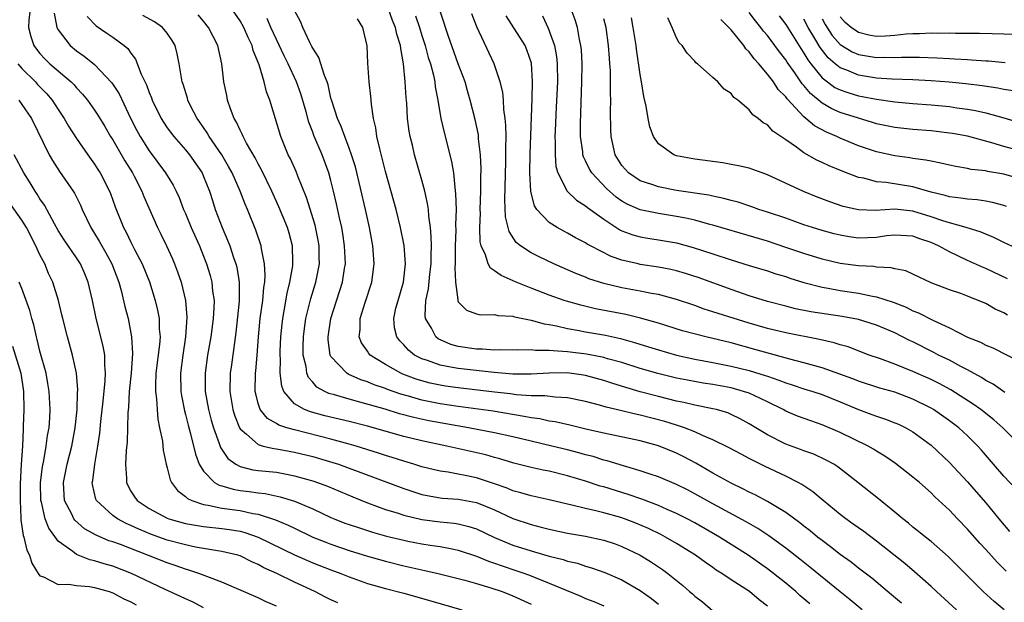
# Model space of a CAD drawing. Units: inches. Extents: x 2664000 to 2667000, y 1551019 to 1554000.
# Drawn here: x 2664359 to 2664467, y 1551308 to 1551372 of the extents above; entities that cross this region are included whole.
import ezdxf

# ---------------------------------------------------------------- set-up
doc = ezdxf.new("R2010")
doc.units = ezdxf.units.IN
doc.header["$MEASUREMENT"] = 0
doc.layers.add('LD26641551_2ft', color=134, linetype='Continuous')

msp = doc.modelspace()

# ---------------------------------------------------------------- linework, layer by layer
at = {"layer": 'LD26641551_2ft'}
for points, elevation in [([(2664451.4, 1551307), (2664450.09, 1551308.09), (2664449, 1551308.96), (2664445.67, 1551311.67), (2664444.56, 1551312.56), (2664443, 1551313.78), (2664441.14, 1551315.14), (2664439.94, 1551315.94), (2664438.67, 1551316.67), (2664435, 1551318.63), (2664433, 1551319.76), (2664432.19, 1551320.19), (2664431, 1551320.78), (2664429, 1551321.61), (2664428.1, 1551321.9), (2664427, 1551322.29), (2664425.18, 1551322.82), (2664423.37, 1551323.37), (2664423, 1551323.46), (2664421.83, 1551323.83), (2664421, 1551324.04), (2664420.26, 1551324.26), (2664419, 1551324.59), (2664417.3, 1551325), (2664415, 1551325.53), (2664413, 1551326.01), (2664411, 1551326.45), (2664408.13, 1551327), (2664405, 1551327.54), (2664403.77, 1551327.77), (2664402.12, 1551328.12), (2664400.54, 1551328.54), (2664398.97, 1551329.03), (2664396.17, 1551329.83), (2664395, 1551330.13), (2664393.39, 1551330.61), (2664392.78, 1551330.78), (2664392.31, 1551331), (2664391.46, 1551331.46), (2664391, 1551332), (2664390.52, 1551332.52), (2664390.35, 1551333), (2664390.27, 1551333.73), (2664389.95, 1551335), (2664389.94, 1551335.94), (2664389.97, 1551337), (2664390.08, 1551337.92), (2664390.25, 1551339), (2664390.78, 1551341.22), (2664391.32, 1551343), (2664391.72, 1551345), (2664391.7, 1551345.7), (2664391.7, 1551347), (2664391.6, 1551347.6), (2664391.27, 1551349.27), (2664390.31, 1551352.31), (2664389.36, 1551354.64), (2664389.17, 1551355.17), (2664388.55, 1551356.55), (2664388.31, 1551357), (2664387.47, 1551359), (2664386.27, 1551363), (2664385.9, 1551363.9), (2664385.66, 1551365), (2664385.1, 1551366.9), (2664384.45, 1551368.45), (2664384.33, 1551369), (2664383.88, 1551369.88), (2664383.4, 1551371), (2664383, 1551371.71), (2664381, 1551374.64)], 9202), ([(2664359.93, 1551373), (2664359.78, 1551371.78), (2664359.75, 1551371), (2664359.99, 1551369.99), (2664360.33, 1551369), (2664360.61, 1551368.61), (2664361, 1551368.13), (2664361.54, 1551367.54), (2664362.1, 1551367), (2664364.42, 1551365), (2664364.71, 1551364.71), (2664365, 1551364.36), (2664365.67, 1551363.67), (2664366.23, 1551363), (2664367, 1551361.92), (2664367.37, 1551361.37), (2664368.12, 1551360.12), (2664368.76, 1551359), (2664369, 1551358.63), (2664370.33, 1551356.33), (2664371.17, 1551355), (2664371.35, 1551354.65), (2664372.2, 1551353), (2664372.42, 1551352.42), (2664373.91, 1551349), (2664374.28, 1551348.28), (2664374.9, 1551347), (2664375.56, 1551345.56), (2664375.8, 1551345), (2664376.13, 1551344.13), (2664376.51, 1551343), (2664377, 1551341), (2664377.16, 1551339.16), (2664377.01, 1551337), (2664376.7, 1551335), (2664376.45, 1551333), (2664376.5, 1551331), (2664376.56, 1551330.56), (2664376.88, 1551328.88), (2664377, 1551328.46), (2664377.28, 1551327.28), (2664377.5, 1551326.5), (2664378.09, 1551324.09), (2664378.52, 1551323), (2664379, 1551322.22), (2664380.2, 1551321), (2664380.69, 1551320.69), (2664381, 1551320.61), (2664382.24, 1551320.24), (2664383, 1551320.12), (2664384, 1551320), (2664385, 1551319.85), (2664385.77, 1551319.77), (2664387.43, 1551319.43), (2664389, 1551318.93), (2664391, 1551318.09), (2664393, 1551317.15), (2664393.35, 1551317), (2664394.54, 1551316.54), (2664395, 1551316.37), (2664396.03, 1551316.03), (2664397.55, 1551315.55), (2664399.11, 1551315.11), (2664401, 1551314.64), (2664401.45, 1551314.55), (2664403, 1551314.25), (2664403.9, 1551314.1), (2664405, 1551313.95), (2664406.31, 1551313.69), (2664407, 1551313.57), (2664409, 1551312.9), (2664410.33, 1551312.33), (2664411, 1551312.12), (2664411.82, 1551311.82), (2664413.33, 1551311.33), (2664414.3, 1551311), (2664415, 1551310.74), (2664415.46, 1551310.54), (2664417, 1551309.94), (2664418.85, 1551309.15), (2664420.49, 1551308.49), (2664421, 1551308.26), (2664421.91, 1551307.91), (2664423, 1551307.44)], 9212), ([(2664467.24, 1551311.24), (2664466.24, 1551312.24), (2664465, 1551313.63), (2664464.34, 1551314.34), (2664463, 1551315.85), (2664461.88, 1551317), (2664461, 1551317.95), (2664459.42, 1551319.43), (2664459, 1551319.87), (2664457.71, 1551321), (2664457, 1551321.59), (2664455.08, 1551323.08), (2664453.9, 1551323.9), (2664453, 1551324.44), (2664452.67, 1551324.67), (2664452.09, 1551325), (2664449, 1551326.5), (2664447, 1551327.34), (2664445.75, 1551327.75), (2664444.29, 1551328.29), (2664443, 1551328.84), (2664442.72, 1551329), (2664441, 1551329.84), (2664440.23, 1551330.23), (2664439, 1551330.79), (2664438.38, 1551331), (2664437, 1551331.38), (2664435, 1551331.76), (2664433.92, 1551331.92), (2664432.22, 1551332.22), (2664431, 1551332.45), (2664430.56, 1551332.56), (2664428.95, 1551332.95), (2664427, 1551333.53), (2664425, 1551334.16), (2664423.41, 1551334.59), (2664423, 1551334.71), (2664421.09, 1551335.09), (2664419, 1551335.36), (2664417.44, 1551335.44), (2664417, 1551335.5), (2664415.49, 1551335.49), (2664415, 1551335.55), (2664413.52, 1551335.52), (2664411.56, 1551335.56), (2664411, 1551335.54), (2664409.65, 1551335.65), (2664409, 1551335.65), (2664407, 1551335.94), (2664406.17, 1551336.17), (2664404.79, 1551336.79), (2664404.54, 1551337), (2664404.06, 1551337.94), (2664403.4, 1551339), (2664403.34, 1551339.34), (2664403.44, 1551341), (2664403.72, 1551342.28), (2664403.88, 1551343.88), (2664404.01, 1551345), (2664404, 1551346), (2664404.04, 1551347), (2664404.03, 1551348.03), (2664403.94, 1551349), (2664403.75, 1551350.25), (2664403.71, 1551351), (2664403.63, 1551351.63), (2664403.31, 1551353), (2664403, 1551354.21), (2664402.2, 1551357), (2664401.95, 1551358.05), (2664401.7, 1551359), (2664401.59, 1551359.59), (2664401.42, 1551361), (2664401.34, 1551362.66), (2664401.27, 1551363.27), (2664401.17, 1551365), (2664400.96, 1551367), (2664400.67, 1551368.67), (2664400.65, 1551369), (2664400.25, 1551370.25), (2664400.11, 1551371), (2664399.77, 1551371.77), (2664399.32, 1551373)], 9194), ([(2664468.3, 1551320.3), (2664467, 1551321.7), (2664465.86, 1551323), (2664464.54, 1551324.54), (2664464.13, 1551325), (2664463, 1551326.11), (2664462.03, 1551327), (2664461, 1551327.78), (2664459.27, 1551329), (2664459, 1551329.16), (2664457, 1551330.16), (2664455, 1551330.9), (2664453.37, 1551331.37), (2664451, 1551332.13), (2664450.38, 1551332.38), (2664447, 1551333.59), (2664446.2, 1551333.8), (2664445, 1551334.15), (2664443.45, 1551334.55), (2664439.62, 1551335.62), (2664437, 1551336.34), (2664434.23, 1551337), (2664431.67, 1551337.67), (2664429, 1551338.49), (2664427.04, 1551339.04), (2664425.44, 1551339.44), (2664422.09, 1551340.09), (2664420.47, 1551340.47), (2664418.91, 1551340.91), (2664418.66, 1551341), (2664417, 1551341.59), (2664415, 1551342.36), (2664413.38, 1551343), (2664411.72, 1551343.72), (2664411, 1551344.26), (2664410.54, 1551344.54), (2664410.29, 1551345), (2664410.01, 1551345.99), (2664409.52, 1551347), (2664409.42, 1551347.42), (2664409.38, 1551349), (2664409.43, 1551350.57), (2664409.42, 1551351), (2664409.48, 1551353), (2664409.48, 1551354.52), (2664409.5, 1551355.5), (2664409.44, 1551357), (2664409.24, 1551358.76), (2664409.21, 1551359.21), (2664408.87, 1551360.87), (2664408.32, 1551363), (2664408.01, 1551364.01), (2664407.74, 1551365), (2664407, 1551366.99), (2664405.88, 1551370.12), (2664405.59, 1551371), (2664405.46, 1551371.46), (2664404.88, 1551373.12)], 9190), ([(2664467.39, 1551339.39), (2664467, 1551339.63), (2664466.05, 1551340.05), (2664465, 1551340.65), (2664464.18, 1551341), (2664463, 1551341.46), (2664462.26, 1551341.74), (2664461, 1551342.17), (2664459, 1551342.94), (2664457, 1551343.89), (2664456.23, 1551344.23), (2664455, 1551344.47), (2664454.59, 1551344.59), (2664453, 1551344.66), (2664452.71, 1551344.71), (2664451, 1551344.79), (2664449, 1551345.07), (2664447, 1551345.53), (2664445, 1551346.15), (2664443, 1551346.83), (2664441, 1551347.49), (2664435, 1551349.26), (2664434.66, 1551349.34), (2664433, 1551349.8), (2664432.03, 1551350.03), (2664431, 1551350.22), (2664429, 1551350.54), (2664427, 1551350.95), (2664425.57, 1551351.57), (2664425, 1551351.89), (2664424.35, 1551352.35), (2664423.29, 1551353.29), (2664421.69, 1551355), (2664421.43, 1551355.43), (2664421, 1551356.34), (2664420.77, 1551356.77), (2664420.71, 1551357), (2664420.69, 1551357.31), (2664420.44, 1551359), (2664420.44, 1551360.44), (2664420.59, 1551365), (2664420.61, 1551367), (2664420.54, 1551368.54), (2664420.49, 1551369), (2664420.33, 1551369.67), (2664420.1, 1551371), (2664419.84, 1551371.84), (2664419.42, 1551373)], 9182), ([(2664362.56, 1551372.56), (2664362.87, 1551371), (2664363, 1551370.74), (2664364.32, 1551369), (2664365, 1551368.43), (2664365.85, 1551367.85), (2664367, 1551366.92), (2664368.92, 1551364.92), (2664369.71, 1551363.71), (2664370.96, 1551361.04), (2664371.65, 1551359.65), (2664372, 1551359), (2664373, 1551357.43), (2664374.82, 1551355), (2664375.65, 1551353.65), (2664375.97, 1551353), (2664376.3, 1551352.3), (2664376.79, 1551351), (2664377, 1551350.53), (2664377.64, 1551349), (2664378.53, 1551347), (2664379, 1551345.86), (2664379.33, 1551345), (2664379.72, 1551343.72), (2664379.91, 1551343), (2664379.99, 1551342.01), (2664380.14, 1551341), (2664380.13, 1551340.13), (2664380.04, 1551339), (2664379.78, 1551337), (2664379.44, 1551335), (2664379.16, 1551333), (2664379.17, 1551331), (2664379.53, 1551329), (2664379.84, 1551327.84), (2664380.09, 1551327), (2664380.71, 1551325.29), (2664380.85, 1551324.85), (2664381.64, 1551323.64), (2664382.53, 1551323), (2664383, 1551322.75), (2664384.4, 1551322.4), (2664385, 1551322.32), (2664387, 1551322.11), (2664388.11, 1551321.89), (2664389, 1551321.74), (2664391.13, 1551321.13), (2664392.6, 1551320.6), (2664395.41, 1551319.41), (2664397, 1551318.76), (2664399, 1551318.04), (2664400.39, 1551317.61), (2664401, 1551317.4), (2664403, 1551316.93), (2664405, 1551316.67), (2664406.53, 1551316.53), (2664407, 1551316.45), (2664408.17, 1551316.17), (2664409, 1551315.89), (2664411, 1551314.93), (2664413, 1551314.11), (2664415, 1551313.48), (2664415.38, 1551313.38), (2664417, 1551312.91), (2664418.53, 1551312.53), (2664419, 1551312.36), (2664420.11, 1551312.11), (2664421, 1551311.81), (2664421.63, 1551311.63), (2664423.11, 1551311.11), (2664425, 1551310.29), (2664427, 1551309.14), (2664428.23, 1551308.23), (2664429, 1551307.61)], 9210), ([(2664366.18, 1551372.19), (2664367.18, 1551371.18), (2664368.37, 1551370.37), (2664369, 1551369.93), (2664370.26, 1551369), (2664370.66, 1551368.66), (2664371, 1551368.15), (2664371.52, 1551367.52), (2664372.13, 1551365.87), (2664372.7, 1551364.7), (2664373, 1551363.86), (2664373.26, 1551363.26), (2664373.34, 1551363), (2664374.33, 1551361), (2664374.58, 1551360.58), (2664375, 1551359.97), (2664375.71, 1551359), (2664377, 1551357.54), (2664377.43, 1551357), (2664378.83, 1551355), (2664379, 1551354.62), (2664379.64, 1551353), (2664379.96, 1551351.96), (2664380.28, 1551351), (2664381.04, 1551349), (2664381.63, 1551347.63), (2664381.86, 1551347), (2664382.28, 1551345.72), (2664382.55, 1551345), (2664382.64, 1551344.64), (2664382.92, 1551343), (2664382.91, 1551340.91), (2664382.54, 1551337.46), (2664382.39, 1551336.39), (2664382.07, 1551333.93), (2664381.93, 1551333), (2664381.86, 1551331), (2664382.19, 1551329), (2664382.38, 1551328.38), (2664382.93, 1551327), (2664383, 1551326.88), (2664383.71, 1551326.29), (2664385, 1551325.15), (2664385.55, 1551325), (2664386.72, 1551324.72), (2664387, 1551324.7), (2664388.42, 1551324.42), (2664389, 1551324.33), (2664391, 1551323.83), (2664393.2, 1551323.2), (2664393.81, 1551323), (2664395, 1551322.58), (2664401, 1551320.32), (2664401.99, 1551319.99), (2664403, 1551319.69), (2664403.56, 1551319.56), (2664405, 1551319.32), (2664405.28, 1551319.28), (2664407, 1551319.15), (2664409, 1551318.79), (2664411, 1551317.97), (2664413, 1551317.04), (2664415, 1551316.37), (2664416.1, 1551316.1), (2664417, 1551315.86), (2664419, 1551315.43), (2664421, 1551315.1), (2664423, 1551314.67), (2664424.25, 1551314.25), (2664425, 1551313.97), (2664427.01, 1551313), (2664428.25, 1551312.25), (2664429.44, 1551311.44), (2664430.03, 1551311), (2664431.68, 1551309.68), (2664432.43, 1551309), (2664432.74, 1551308.74), (2664433, 1551308.5), (2664433.86, 1551307.86), (2664435, 1551306.9)], 9208), ([(2664441, 1551307.41), (2664440.1, 1551308.1), (2664439.04, 1551309), (2664437, 1551310.31), (2664435.99, 1551311), (2664435.37, 1551311.37), (2664435, 1551311.64), (2664434.19, 1551312.19), (2664433.07, 1551313), (2664431, 1551314.28), (2664429.77, 1551315), (2664429.27, 1551315.27), (2664427.92, 1551315.92), (2664426.52, 1551316.52), (2664425.27, 1551317), (2664424.87, 1551317.13), (2664423, 1551317.65), (2664422.12, 1551317.88), (2664421, 1551318.12), (2664419.49, 1551318.51), (2664419, 1551318.61), (2664417, 1551319.09), (2664415, 1551319.51), (2664413.86, 1551319.86), (2664413, 1551320.08), (2664412.36, 1551320.36), (2664410.88, 1551320.88), (2664409, 1551321.51), (2664407.75, 1551321.75), (2664407, 1551321.92), (2664405.88, 1551322.12), (2664405, 1551322.24), (2664403, 1551322.72), (2664402.11, 1551323), (2664401, 1551323.32), (2664399.74, 1551323.74), (2664399, 1551323.96), (2664398.23, 1551324.23), (2664395.76, 1551325), (2664395, 1551325.22), (2664393, 1551325.75), (2664389, 1551326.76), (2664388.16, 1551327), (2664387.28, 1551327.28), (2664387, 1551327.46), (2664386.01, 1551328.01), (2664385.22, 1551329), (2664385, 1551329.68), (2664384.73, 1551330.73), (2664384.68, 1551331), (2664384.71, 1551333), (2664384.75, 1551333.25), (2664384.89, 1551335), (2664385.04, 1551337), (2664385.22, 1551339), (2664385.49, 1551341), (2664385.6, 1551342.4), (2664385.71, 1551343), (2664385.77, 1551343.77), (2664385.7, 1551345), (2664385.35, 1551346.65), (2664385.32, 1551347), (2664384.72, 1551348.72), (2664383.81, 1551351), (2664383.56, 1551351.56), (2664383.01, 1551353), (2664382.13, 1551355), (2664381.73, 1551355.73), (2664380.98, 1551357), (2664379.61, 1551359), (2664379.4, 1551359.4), (2664378.59, 1551360.59), (2664378.28, 1551361), (2664377.53, 1551362.47), (2664377.27, 1551363), (2664377.22, 1551363.22), (2664376.75, 1551364.75), (2664376.65, 1551365), (2664376.55, 1551365.45), (2664376.32, 1551367), (2664376.1, 1551368.1), (2664375.86, 1551369), (2664375.55, 1551369.55), (2664375, 1551370.36), (2664374.48, 1551371), (2664373.61, 1551371.61), (2664372.31, 1551372.31)], 9206), ([(2664445.64, 1551307.64), (2664444.57, 1551308.57), (2664444.11, 1551309), (2664443, 1551309.93), (2664441.67, 1551311), (2664441, 1551311.52), (2664438.88, 1551313), (2664435.72, 1551315), (2664433, 1551316.55), (2664432.17, 1551317), (2664431, 1551317.59), (2664429.96, 1551318.04), (2664429, 1551318.47), (2664427.17, 1551319.17), (2664425.69, 1551319.69), (2664423, 1551320.5), (2664422.6, 1551320.6), (2664421, 1551321.12), (2664419, 1551321.73), (2664417, 1551322.22), (2664416.34, 1551322.34), (2664415, 1551322.64), (2664413.11, 1551323.11), (2664411.58, 1551323.58), (2664411, 1551323.73), (2664410.02, 1551324.02), (2664405.73, 1551325), (2664403, 1551325.56), (2664401, 1551326.06), (2664397, 1551327.18), (2664395, 1551327.68), (2664392.32, 1551328.32), (2664390.75, 1551328.75), (2664390.1, 1551329), (2664389, 1551329.64), (2664387.83, 1551331), (2664387.59, 1551331.59), (2664387.43, 1551333), (2664387.45, 1551334.55), (2664387.41, 1551335), (2664387.42, 1551335.42), (2664387.49, 1551337), (2664387.63, 1551338.38), (2664387.7, 1551339), (2664387.87, 1551339.87), (2664388.19, 1551341.81), (2664388.48, 1551343), (2664388.79, 1551344.79), (2664388.81, 1551345), (2664388.79, 1551345.21), (2664388.77, 1551347), (2664388.4, 1551348.4), (2664388.23, 1551349), (2664387.28, 1551351.28), (2664386.51, 1551353), (2664385.36, 1551355.36), (2664385, 1551355.99), (2664384.66, 1551356.66), (2664383.72, 1551358.28), (2664383.34, 1551359), (2664383.25, 1551359.25), (2664383, 1551359.71), (2664382.6, 1551360.6), (2664382.35, 1551361), (2664381.94, 1551362.06), (2664381.63, 1551363), (2664381.53, 1551363.53), (2664381.22, 1551365), (2664380.99, 1551367), (2664380.57, 1551369), (2664379.55, 1551371), (2664379, 1551371.69), (2664378.39, 1551372.39)], 9204), ([(2664455.72, 1551307.72), (2664454.64, 1551308.64), (2664452.47, 1551310.47), (2664451, 1551311.59), (2664450.22, 1551312.22), (2664449, 1551313.09), (2664447.93, 1551313.93), (2664447, 1551314.61), (2664446.5, 1551315), (2664445.68, 1551315.68), (2664445, 1551316.2), (2664444.56, 1551316.56), (2664443, 1551317.7), (2664441, 1551318.91), (2664439.64, 1551319.64), (2664439, 1551319.93), (2664438.3, 1551320.3), (2664437, 1551320.91), (2664435, 1551322.03), (2664433.12, 1551323.12), (2664431.81, 1551323.81), (2664431, 1551324.21), (2664429, 1551325.03), (2664427, 1551325.57), (2664423, 1551326.41), (2664421.18, 1551326.82), (2664419.28, 1551327.28), (2664417.65, 1551327.65), (2664417, 1551327.73), (2664415.97, 1551327.97), (2664415, 1551328.09), (2664414.25, 1551328.25), (2664410.82, 1551328.82), (2664407, 1551329.33), (2664405, 1551329.64), (2664403, 1551330.05), (2664401.52, 1551330.48), (2664400.7, 1551330.7), (2664399.22, 1551331.22), (2664399, 1551331.32), (2664397.74, 1551331.74), (2664397, 1551332.06), (2664396.28, 1551332.28), (2664394.9, 1551332.9), (2664394.74, 1551333), (2664393, 1551334.83), (2664392.91, 1551335), (2664392.68, 1551336.68), (2664392.68, 1551337), (2664392.98, 1551339), (2664394.27, 1551343), (2664394.49, 1551344.49), (2664394.59, 1551345), (2664394.5, 1551347), (2664394.3, 1551348.3), (2664394.18, 1551349), (2664393.93, 1551350.07), (2664393.61, 1551351.61), (2664393.29, 1551353), (2664393, 1551354.16), (2664392.77, 1551355), (2664392.02, 1551357), (2664391.12, 1551359.12), (2664391, 1551359.47), (2664390.57, 1551360.57), (2664390.27, 1551361.73), (2664389.7, 1551363.7), (2664389.22, 1551365), (2664388.28, 1551367), (2664387.86, 1551367.86), (2664387, 1551369.67), (2664386.4, 1551371), (2664385.99, 1551371.99)], 9200), ([(2664461.8, 1551307), (2664459.58, 1551309), (2664459, 1551309.55), (2664457.18, 1551311.18), (2664456.09, 1551312.09), (2664453, 1551314.53), (2664451.59, 1551315.59), (2664450.43, 1551316.43), (2664449.61, 1551317), (2664449, 1551317.46), (2664447.11, 1551319), (2664445.97, 1551319.97), (2664444.78, 1551320.78), (2664444.38, 1551321), (2664443, 1551321.68), (2664440.75, 1551322.75), (2664439.41, 1551323.41), (2664439, 1551323.63), (2664438.09, 1551324.09), (2664436.79, 1551324.79), (2664435, 1551325.68), (2664433.85, 1551326.15), (2664433, 1551326.55), (2664431.86, 1551327), (2664431.23, 1551327.23), (2664431, 1551327.28), (2664429.7, 1551327.7), (2664427, 1551328.4), (2664426.49, 1551328.49), (2664425, 1551328.86), (2664423.25, 1551329.25), (2664422.51, 1551329.49), (2664421, 1551329.9), (2664419, 1551330.31), (2664417.64, 1551330.36), (2664416.51, 1551330.51), (2664415, 1551330.51), (2664413.37, 1551330.63), (2664412.73, 1551330.73), (2664411, 1551330.93), (2664407, 1551331.38), (2664405.59, 1551331.59), (2664405, 1551331.68), (2664403.91, 1551331.91), (2664403, 1551332.16), (2664402.35, 1551332.35), (2664400.9, 1551332.9), (2664400.68, 1551333), (2664399, 1551333.94), (2664397.3, 1551335), (2664397.16, 1551335.16), (2664397, 1551335.42), (2664396.36, 1551336.35), (2664396.11, 1551337), (2664396.21, 1551337.79), (2664396.2, 1551339), (2664396.76, 1551340.76), (2664397.5, 1551343), (2664397.74, 1551345), (2664397.59, 1551347), (2664397.24, 1551349), (2664396.8, 1551351), (2664395.68, 1551355.68), (2664395.27, 1551357), (2664395, 1551357.73), (2664394.51, 1551359), (2664394.12, 1551360.12), (2664393.72, 1551361), (2664393.08, 1551362.92), (2664393, 1551363.22), (2664392.68, 1551364.68), (2664392.57, 1551365), (2664392.28, 1551365.72), (2664391.68, 1551367.68), (2664391, 1551368.71), (2664390.91, 1551368.91), (2664390.68, 1551369.32), (2664389.89, 1551371), (2664389.66, 1551371.66), (2664389, 1551372.87)], 9198), ([(2664467.01, 1551307.01), (2664465.91, 1551307.91), (2664464.72, 1551309), (2664460.87, 1551312.87), (2664459, 1551314.5), (2664458.36, 1551315), (2664457.62, 1551315.62), (2664457, 1551316.1), (2664456.51, 1551316.51), (2664455.88, 1551317), (2664455, 1551317.74), (2664453.2, 1551319.2), (2664450.93, 1551321), (2664448.73, 1551322.73), (2664448.28, 1551323), (2664447.46, 1551323.46), (2664446.09, 1551324.09), (2664445, 1551324.46), (2664444.62, 1551324.62), (2664443, 1551325.2), (2664441, 1551326.22), (2664439, 1551327.44), (2664437.99, 1551327.99), (2664437, 1551328.47), (2664436.63, 1551328.63), (2664435.41, 1551329), (2664435, 1551329.1), (2664433, 1551329.5), (2664431.79, 1551329.79), (2664431, 1551329.94), (2664429, 1551330.43), (2664427, 1551330.97), (2664425.42, 1551331.42), (2664423.89, 1551331.89), (2664423, 1551332.18), (2664421, 1551332.74), (2664420.78, 1551332.78), (2664418.97, 1551333.03), (2664416.99, 1551333.01), (2664415, 1551332.89), (2664413, 1551332.9), (2664410.94, 1551333.06), (2664407, 1551333.5), (2664406.37, 1551333.63), (2664405, 1551333.87), (2664403.61, 1551334.39), (2664403, 1551334.58), (2664402.19, 1551335), (2664401.52, 1551335.52), (2664401, 1551336.13), (2664400.56, 1551336.56), (2664400.24, 1551337), (2664400, 1551338), (2664399.9, 1551339), (2664400.15, 1551340.15), (2664400.38, 1551341), (2664400.98, 1551343), (2664401.19, 1551345), (2664401.04, 1551347.04), (2664400.66, 1551349), (2664400.17, 1551351), (2664399.92, 1551351.92), (2664399, 1551355.15), (2664398.63, 1551356.63), (2664398.36, 1551357.64), (2664398.06, 1551359), (2664397.95, 1551359.95), (2664397.69, 1551361), (2664397.45, 1551362.55), (2664397.39, 1551363.39), (2664397.21, 1551365), (2664397.06, 1551367.06), (2664396.97, 1551368.97), (2664396.5, 1551371), (2664395.93, 1551371.93)], 9196), ([(2664402.28, 1551372.28), (2664402.73, 1551371), (2664403, 1551370.12), (2664403.37, 1551369), (2664403.7, 1551367.7), (2664403.93, 1551367), (2664404.27, 1551365.73), (2664404.41, 1551365), (2664404.47, 1551364.47), (2664404.75, 1551363), (2664405.08, 1551361), (2664405.44, 1551359.44), (2664406.26, 1551356.26), (2664406.46, 1551355), (2664406.61, 1551353.39), (2664406.71, 1551352.71), (2664406.75, 1551351), (2664406.71, 1551349.29), (2664406.72, 1551348.72), (2664406.67, 1551347), (2664406.67, 1551345.33), (2664406.65, 1551345), (2664406.61, 1551344.61), (2664406.69, 1551343), (2664406.94, 1551341.06), (2664406.94, 1551340.94), (2664407, 1551340.84), (2664407.92, 1551339.92), (2664409, 1551339.51), (2664409.4, 1551339.4), (2664411, 1551339.44), (2664411.33, 1551339.33), (2664413, 1551339.25), (2664413.19, 1551339.18), (2664415, 1551338.84), (2664416.43, 1551338.43), (2664417, 1551338.35), (2664417.79, 1551338.21), (2664419, 1551337.92), (2664420.3, 1551337.7), (2664421, 1551337.56), (2664423.18, 1551337.18), (2664424.83, 1551336.83), (2664426.39, 1551336.39), (2664427.91, 1551335.91), (2664429, 1551335.55), (2664431, 1551334.98), (2664433, 1551334.56), (2664435, 1551334.19), (2664437, 1551333.79), (2664439, 1551333.3), (2664440.76, 1551332.76), (2664441, 1551332.66), (2664442.25, 1551332.25), (2664443, 1551331.94), (2664443.72, 1551331.72), (2664445, 1551331.3), (2664445.97, 1551331), (2664447, 1551330.65), (2664449, 1551329.84), (2664451, 1551329.01), (2664452.48, 1551328.48), (2664453, 1551328.28), (2664453.96, 1551327.96), (2664455, 1551327.56), (2664455.39, 1551327.39), (2664456.2, 1551327), (2664457, 1551326.54), (2664459, 1551325.08), (2664461, 1551323.2), (2664463, 1551321.05), (2664463.96, 1551319.96), (2664465, 1551318.75), (2664466.44, 1551317), (2664467.62, 1551315.62)], 9192), ([(2664469, 1551324.84), (2664466.88, 1551327), (2664465.88, 1551327.88), (2664464.45, 1551329), (2664463.61, 1551329.61), (2664461.18, 1551331.18), (2664459.88, 1551331.88), (2664459, 1551332.31), (2664457, 1551333.19), (2664455, 1551333.99), (2664453.43, 1551334.57), (2664452.18, 1551335), (2664449.88, 1551335.88), (2664449, 1551336.12), (2664448.34, 1551336.34), (2664446.72, 1551336.72), (2664443, 1551337.44), (2664441, 1551337.93), (2664439, 1551338.51), (2664435.57, 1551339.57), (2664435, 1551339.76), (2664434.05, 1551340.05), (2664433, 1551340.43), (2664431, 1551341.11), (2664429, 1551341.63), (2664428.25, 1551341.75), (2664427, 1551342), (2664425, 1551342.37), (2664423, 1551342.85), (2664421.37, 1551343.37), (2664421, 1551343.54), (2664419.94, 1551343.94), (2664417.49, 1551345), (2664415.81, 1551345.81), (2664415, 1551346.24), (2664413.85, 1551347), (2664413.37, 1551347.37), (2664412.58, 1551348.58), (2664412.19, 1551350.19), (2664412.1, 1551352.1), (2664412.22, 1551356.22), (2664412.24, 1551357), (2664412.22, 1551357.78), (2664412.25, 1551359), (2664412.24, 1551360.24), (2664412.17, 1551361), (2664412.02, 1551361.98), (2664411.97, 1551363), (2664411.89, 1551363.89), (2664411.61, 1551365), (2664410.96, 1551367), (2664409.05, 1551371.05), (2664408.5, 1551372.5)], 9188), ([(2664467.11, 1551330.89), (2664465.8, 1551331.8), (2664465, 1551332.21), (2664464.53, 1551332.53), (2664463, 1551333.36), (2664462.27, 1551333.73), (2664461, 1551334.42), (2664459.81, 1551335), (2664459.28, 1551335.28), (2664457, 1551336.43), (2664456.61, 1551336.61), (2664455, 1551337.43), (2664453, 1551338.29), (2664451, 1551338.89), (2664449.22, 1551339.22), (2664445.76, 1551339.76), (2664444.09, 1551340.09), (2664443, 1551340.35), (2664441, 1551340.88), (2664439, 1551341.5), (2664437, 1551342.18), (2664433.48, 1551343.47), (2664431.97, 1551343.97), (2664431, 1551344.25), (2664430.39, 1551344.39), (2664429, 1551344.66), (2664427, 1551344.95), (2664426.78, 1551345), (2664425, 1551345.41), (2664423.82, 1551345.82), (2664421.54, 1551347), (2664421.19, 1551347.19), (2664421, 1551347.32), (2664419.89, 1551347.89), (2664419, 1551348.4), (2664418.6, 1551348.6), (2664417.87, 1551349), (2664417, 1551349.56), (2664415.65, 1551351), (2664415.38, 1551351.38), (2664414.97, 1551352.97), (2664414.85, 1551355), (2664414.89, 1551357.11), (2664415.13, 1551363.13), (2664415.17, 1551365), (2664415.05, 1551367.05), (2664414.55, 1551368.55), (2664414.35, 1551369), (2664412.26, 1551372.26)], 9186), ([(2664416.26, 1551372.26), (2664416.9, 1551370.9), (2664417.59, 1551369), (2664417.81, 1551367.81), (2664417.89, 1551367), (2664417.9, 1551365), (2664417.78, 1551362.22), (2664417.64, 1551359.64), (2664417.62, 1551359), (2664417.66, 1551358.34), (2664417.64, 1551357), (2664417.73, 1551355.73), (2664417.93, 1551355), (2664418.98, 1551352.99), (2664420.01, 1551352.01), (2664421, 1551351.4), (2664421.21, 1551351.21), (2664423, 1551349.91), (2664424.76, 1551348.76), (2664425, 1551348.65), (2664426.2, 1551348.2), (2664427, 1551347.98), (2664427.83, 1551347.83), (2664429, 1551347.67), (2664431, 1551347.31), (2664432.82, 1551346.82), (2664435, 1551346.11), (2664437, 1551345.45), (2664439, 1551344.82), (2664441, 1551344.23), (2664441.93, 1551343.92), (2664443, 1551343.61), (2664443.45, 1551343.45), (2664445, 1551342.98), (2664447, 1551342.45), (2664447.66, 1551342.34), (2664449, 1551342.07), (2664451, 1551341.79), (2664452.53, 1551341.47), (2664453, 1551341.4), (2664454.81, 1551340.81), (2664456.24, 1551340.24), (2664457, 1551339.86), (2664457.62, 1551339.62), (2664459.18, 1551338.82), (2664461, 1551337.97), (2664463, 1551336.97), (2664464.42, 1551336.42), (2664465, 1551336.09), (2664465.77, 1551335.77), (2664469, 1551334.13)], 9184), ([(2664467.38, 1551343.38), (2664465, 1551344.5), (2664464.64, 1551344.64), (2664463, 1551345.4), (2664461, 1551346.35), (2664459.81, 1551347), (2664459, 1551347.35), (2664457.76, 1551347.76), (2664457, 1551348.05), (2664455, 1551348.18), (2664454.08, 1551348.08), (2664453, 1551347.91), (2664451, 1551347.85), (2664449.99, 1551347.99), (2664449, 1551348.15), (2664448.32, 1551348.32), (2664447, 1551348.67), (2664445.94, 1551349), (2664445, 1551349.31), (2664443, 1551350.02), (2664441, 1551350.7), (2664440.04, 1551351), (2664439.28, 1551351.28), (2664437.78, 1551351.78), (2664437, 1551351.98), (2664436.21, 1551352.21), (2664435, 1551352.44), (2664434.55, 1551352.55), (2664431, 1551353.08), (2664429, 1551353.46), (2664428.27, 1551353.73), (2664427, 1551354.14), (2664425.71, 1551355), (2664425.37, 1551355.37), (2664425, 1551355.82), (2664424.26, 1551357), (2664423.81, 1551359), (2664423.77, 1551359.77), (2664423.74, 1551361.74), (2664423.78, 1551363), (2664423.74, 1551363.74), (2664423.75, 1551365), (2664423.74, 1551366.26), (2664423.68, 1551367), (2664423.61, 1551367.61), (2664423.53, 1551369), (2664423.25, 1551371), (2664423, 1551371.94)], 9180), ([(2664472.71, 1551344.71), (2664467, 1551347.36), (2664465.9, 1551347.9), (2664465, 1551348.26), (2664464.49, 1551348.49), (2664462.86, 1551349), (2664461, 1551349.51), (2664460.27, 1551349.74), (2664459, 1551350.19), (2664457, 1551350.82), (2664455, 1551351.02), (2664452.87, 1551350.87), (2664451, 1551350.94), (2664449.33, 1551351.33), (2664447.84, 1551351.84), (2664446.39, 1551352.39), (2664444.96, 1551352.96), (2664441, 1551354.8), (2664440.41, 1551355), (2664439.39, 1551355.39), (2664439, 1551355.52), (2664437.8, 1551355.8), (2664437, 1551355.95), (2664436.1, 1551356.1), (2664433, 1551356.51), (2664431, 1551356.9), (2664430.72, 1551357), (2664429, 1551358.22), (2664428.47, 1551359), (2664428.06, 1551360.06), (2664427.89, 1551361), (2664427.67, 1551362.33), (2664427.41, 1551363.41), (2664427.15, 1551365), (2664427, 1551365.81), (2664426.6, 1551368.6), (2664426.55, 1551369), (2664426.24, 1551371), (2664426.05, 1551372.05)], 9178), ([(2664467.3, 1551351.3), (2664467, 1551351.41), (2664465.76, 1551351.76), (2664465, 1551351.89), (2664464.05, 1551352.05), (2664463, 1551352.12), (2664462.25, 1551352.25), (2664461, 1551352.39), (2664460.54, 1551352.54), (2664459, 1551352.9), (2664457, 1551353.47), (2664454.04, 1551353.96), (2664453, 1551354.03), (2664451.58, 1551354.42), (2664451, 1551354.52), (2664449.2, 1551355.2), (2664447.77, 1551355.77), (2664447, 1551356.15), (2664446.41, 1551356.41), (2664445, 1551357.21), (2664444.18, 1551357.82), (2664443, 1551358.64), (2664441.59, 1551359.59), (2664441, 1551360.28), (2664440.52, 1551360.52), (2664439.98, 1551361), (2664439.39, 1551361.39), (2664439, 1551361.95), (2664437.73, 1551363), (2664437.3, 1551363.3), (2664437, 1551363.73), (2664436.22, 1551364.22), (2664435.54, 1551365), (2664435, 1551365.51), (2664433.3, 1551367), (2664433.12, 1551367.12), (2664433, 1551367.29), (2664432.16, 1551368.16), (2664431.61, 1551369), (2664431.3, 1551369.3), (2664431, 1551369.85), (2664430.53, 1551371), (2664430.03, 1551372.03)], 9176), ([(2664469, 1551354.29), (2664467, 1551354.88), (2664465.18, 1551355.18), (2664465, 1551355.23), (2664463.4, 1551355.4), (2664463, 1551355.5), (2664461.71, 1551355.71), (2664461, 1551355.86), (2664460.08, 1551356.08), (2664459, 1551356.29), (2664458.42, 1551356.42), (2664457, 1551356.6), (2664456.66, 1551356.66), (2664455, 1551356.87), (2664453, 1551357.31), (2664451, 1551357.99), (2664449, 1551358.82), (2664448.64, 1551359), (2664447.48, 1551359.48), (2664446.18, 1551360.18), (2664445.23, 1551361), (2664445, 1551361.18), (2664443.15, 1551363.15), (2664443, 1551363.37), (2664442.19, 1551364.19), (2664441.66, 1551365), (2664441, 1551365.87), (2664440.04, 1551367), (2664439.54, 1551367.54), (2664439, 1551368.3), (2664438.63, 1551368.63), (2664438.39, 1551369), (2664437, 1551370.72), (2664436.76, 1551371), (2664435.87, 1551371.87)], 9174), ([(2664468.49, 1551357.51), (2664467, 1551357.92), (2664465.68, 1551358.32), (2664463, 1551359.03), (2664461.33, 1551359.33), (2664461, 1551359.38), (2664459, 1551359.63), (2664457, 1551359.79), (2664455, 1551360), (2664453, 1551360.41), (2664452.55, 1551360.55), (2664451, 1551361.01), (2664449, 1551361.65), (2664448.06, 1551362.06), (2664447, 1551362.67), (2664445.72, 1551363.72), (2664445, 1551364.62), (2664444.81, 1551364.81), (2664444, 1551366), (2664443.17, 1551367.17), (2664443, 1551367.43), (2664442.31, 1551368.31), (2664441.81, 1551369), (2664441, 1551370.1), (2664440.58, 1551370.58), (2664440.28, 1551371), (2664439.7, 1551371.7), (2664439, 1551372.62)], 9172), ([(2664442.28, 1551372.28), (2664443, 1551371.32), (2664444.66, 1551368.66), (2664445, 1551368.18), (2664445.44, 1551367.43), (2664445.76, 1551367), (2664447, 1551365.47), (2664447.6, 1551365), (2664448.41, 1551364.41), (2664449, 1551364.12), (2664449.83, 1551363.83), (2664451, 1551363.49), (2664451.42, 1551363.42), (2664453, 1551363.1), (2664455, 1551362.82), (2664457, 1551362.64), (2664459, 1551362.48), (2664461, 1551362.29), (2664461.83, 1551362.17), (2664463, 1551362.03), (2664463.88, 1551361.88), (2664465, 1551361.62), (2664467, 1551361.07), (2664471.65, 1551359.65)], 9170), ([(2664468.01, 1551364.01), (2664467, 1551364.18), (2664466.33, 1551364.33), (2664464.59, 1551364.59), (2664462.81, 1551364.81), (2664460.97, 1551364.97), (2664459, 1551365.12), (2664457, 1551365.22), (2664454.69, 1551365.31), (2664453, 1551365.43), (2664451, 1551365.76), (2664449.71, 1551366.29), (2664449, 1551366.54), (2664448.44, 1551367), (2664447.67, 1551367.67), (2664446.79, 1551368.79), (2664446.21, 1551369.79), (2664445.48, 1551371), (2664445, 1551371.91)], 9168), ([(2664447, 1551371.92), (2664447.33, 1551371.33), (2664448.12, 1551370.12), (2664449, 1551369.12), (2664450.31, 1551368.31), (2664451, 1551368.02), (2664453, 1551367.69), (2664453.71, 1551367.71), (2664455, 1551367.68), (2664455.72, 1551367.72), (2664457.73, 1551367.73), (2664459.66, 1551367.66), (2664461, 1551367.58), (2664461.56, 1551367.56), (2664463, 1551367.46), (2664463.45, 1551367.45), (2664465, 1551367.32), (2664465.31, 1551367.31), (2664467.14, 1551367.14)], 9166), ([(2664469, 1551370.17), (2664467, 1551370.27), (2664465.72, 1551370.28), (2664464.33, 1551370.33), (2664461.67, 1551370.33), (2664461, 1551370.35), (2664459.66, 1551370.34), (2664459, 1551370.37), (2664457.7, 1551370.3), (2664457, 1551370.3), (2664456.25, 1551370.25), (2664455, 1551370.1), (2664453.97, 1551370.03), (2664453, 1551370), (2664452.16, 1551370.16), (2664451, 1551370.42), (2664450.19, 1551371), (2664449.55, 1551371.55), (2664449, 1551372.15)], 9164), ([(2664358.56, 1551367), (2664359, 1551366.47), (2664360.5, 1551365), (2664360.74, 1551364.74), (2664361.73, 1551363.73), (2664362.35, 1551363), (2664363, 1551361.99), (2664363.67, 1551361), (2664364.13, 1551360.13), (2664365, 1551358.78), (2664366.25, 1551357), (2664367, 1551355.96), (2664367.37, 1551355.37), (2664367.61, 1551355), (2664368.65, 1551353), (2664368.75, 1551352.75), (2664369.27, 1551351.27), (2664370.18, 1551349), (2664370.47, 1551348.48), (2664371, 1551347.38), (2664371.39, 1551346.61), (2664372.25, 1551345), (2664373.04, 1551343.04), (2664373.66, 1551341), (2664373.93, 1551339.93), (2664374.1, 1551339), (2664374.12, 1551337.88), (2664374.21, 1551337), (2664374.15, 1551336.15), (2664373.75, 1551333), (2664373.69, 1551331.69), (2664373.69, 1551331), (2664373.81, 1551330.19), (2664373.87, 1551329), (2664373.95, 1551327.95), (2664374.16, 1551327), (2664374.46, 1551325.54), (2664374.54, 1551324.54), (2664374.88, 1551323), (2664375, 1551322.59), (2664375.3, 1551321.3), (2664375.46, 1551321), (2664376.11, 1551320.11), (2664377, 1551319.45), (2664377.22, 1551319.22), (2664377.69, 1551319), (2664379, 1551318.56), (2664379.5, 1551318.5), (2664381, 1551318.18), (2664383, 1551317.9), (2664384.41, 1551317.59), (2664385, 1551317.5), (2664386.9, 1551316.9), (2664388.31, 1551316.31), (2664389, 1551315.96), (2664391.01, 1551315), (2664392.43, 1551314.43), (2664393, 1551314.21), (2664395, 1551313.53), (2664397, 1551312.91), (2664399, 1551312.33), (2664401, 1551311.82), (2664401.68, 1551311.68), (2664403, 1551311.38), (2664403.32, 1551311.32), (2664404.78, 1551311), (2664407, 1551310.46), (2664407.73, 1551310.26), (2664409, 1551309.89), (2664410.58, 1551309.42), (2664411.81, 1551309), (2664413, 1551308.54), (2664415, 1551307.61)], 9214), ([(2664358.66, 1551363), (2664359, 1551362.53), (2664360.06, 1551361), (2664362, 1551357), (2664362.36, 1551356.36), (2664363.16, 1551355.16), (2664364.66, 1551353), (2664364.79, 1551352.79), (2664365.46, 1551351.46), (2664365.65, 1551351), (2664366.6, 1551349), (2664367.52, 1551347.52), (2664367.79, 1551347), (2664368.24, 1551346.24), (2664368.9, 1551345), (2664369.66, 1551343), (2664369.92, 1551342.08), (2664370.33, 1551340.33), (2664370.68, 1551339), (2664371, 1551337.41), (2664371.08, 1551337), (2664371.17, 1551335.17), (2664371.01, 1551333), (2664370.82, 1551331), (2664370.72, 1551329.28), (2664370.66, 1551328.66), (2664370.58, 1551325.42), (2664370.49, 1551324.49), (2664370.42, 1551323), (2664370.52, 1551321.48), (2664370.51, 1551321), (2664370.65, 1551320.65), (2664371, 1551320.05), (2664371.41, 1551319.41), (2664371.69, 1551319), (2664373, 1551318.14), (2664375, 1551317.06), (2664375.16, 1551317), (2664377, 1551316.49), (2664379, 1551316.15), (2664381, 1551315.94), (2664381.83, 1551315.82), (2664383, 1551315.63), (2664383.51, 1551315.51), (2664385, 1551315), (2664389, 1551313.05), (2664390.42, 1551312.42), (2664391, 1551312.18), (2664393, 1551311.4), (2664394.09, 1551311), (2664395, 1551310.62), (2664397, 1551309.9), (2664399, 1551309.34), (2664401, 1551308.82), (2664403.99, 1551307.99), (2664407.38, 1551307)], 9216), ([(2664393.75, 1551307.75), (2664393, 1551308.08), (2664392.38, 1551308.38), (2664391.21, 1551309), (2664389, 1551310.05), (2664387.05, 1551311), (2664385.63, 1551311.63), (2664385, 1551311.99), (2664384.29, 1551312.29), (2664383, 1551312.93), (2664382.77, 1551313), (2664381, 1551313.42), (2664380.52, 1551313.48), (2664378.11, 1551313.89), (2664377, 1551314.13), (2664375, 1551314.67), (2664373.28, 1551315.28), (2664371.86, 1551315.86), (2664371, 1551316.28), (2664370.49, 1551316.49), (2664369.51, 1551317), (2664369, 1551317.37), (2664367.21, 1551319), (2664367.15, 1551319.15), (2664366.78, 1551320.78), (2664366.75, 1551321), (2664366.8, 1551321.2), (2664367.02, 1551323.02), (2664367.38, 1551325), (2664367.58, 1551326.42), (2664367.69, 1551327.69), (2664367.94, 1551329.94), (2664368.17, 1551332.17), (2664368.21, 1551333), (2664368.13, 1551333.87), (2664368.12, 1551335), (2664367.96, 1551335.96), (2664367.18, 1551339), (2664366.79, 1551341), (2664366.31, 1551343), (2664365.92, 1551343.92), (2664365.44, 1551345), (2664365, 1551345.68), (2664363.66, 1551347.66), (2664363, 1551348.69), (2664362.59, 1551349.41), (2664361.48, 1551351.48), (2664361, 1551352.16), (2664360.69, 1551352.69), (2664360.47, 1551353), (2664359.91, 1551353.91), (2664359.21, 1551355), (2664358.17, 1551357)], 9218), ([(2664387, 1551307.42), (2664385.89, 1551307.89), (2664385, 1551308.3), (2664381, 1551310.04), (2664379.34, 1551310.66), (2664378.48, 1551311), (2664377.37, 1551311.37), (2664377, 1551311.46), (2664375.87, 1551311.87), (2664375, 1551312.15), (2664369.84, 1551314.16), (2664369, 1551314.47), (2664368.59, 1551314.59), (2664367.19, 1551315.19), (2664365.91, 1551315.91), (2664364.84, 1551316.84), (2664364.72, 1551317), (2664364.49, 1551317.51), (2664363.71, 1551319), (2664363.65, 1551319.65), (2664363.6, 1551321), (2664363.99, 1551323), (2664364.49, 1551325), (2664364.87, 1551327), (2664365.09, 1551329), (2664365.14, 1551330.86), (2664365.16, 1551331.16), (2664365.03, 1551333), (2664364.59, 1551335), (2664364.01, 1551337), (2664363.51, 1551339), (2664363.42, 1551339.42), (2664363.04, 1551341), (2664362.4, 1551343), (2664361.95, 1551343.95), (2664361.52, 1551345), (2664361, 1551346), (2664360.68, 1551346.68), (2664360.56, 1551347), (2664359.51, 1551349), (2664359, 1551349.83), (2664357.69, 1551351.69)], 9220), ([(2664379, 1551307.22), (2664377.83, 1551307.83), (2664377, 1551308.19), (2664376.46, 1551308.46), (2664374.75, 1551309.25), (2664371.05, 1551311), (2664369, 1551311.79), (2664368.05, 1551312.05), (2664367, 1551312.4), (2664366.48, 1551312.48), (2664365, 1551313.08), (2664364.6, 1551313.4), (2664363, 1551314.54), (2664361.96, 1551315.96), (2664361.58, 1551317), (2664361.16, 1551318.84), (2664361.11, 1551319), (2664361.06, 1551321), (2664361.27, 1551322.73), (2664361.41, 1551323.41), (2664361.69, 1551325), (2664361.84, 1551326.16), (2664362, 1551327), (2664362.08, 1551328.08), (2664362.12, 1551329), (2664362.02, 1551331), (2664361.88, 1551331.88), (2664361.67, 1551333), (2664361, 1551335.43), (2664360.69, 1551336.69), (2664360.6, 1551337), (2664360.31, 1551338.31), (2664360.11, 1551339), (2664359.88, 1551339.88), (2664359, 1551342.29), (2664358.71, 1551343)], 9222), ([(2664357.98, 1551335.98), (2664358.89, 1551333), (2664359.19, 1551331), (2664359.22, 1551329), (2664359.17, 1551327.17), (2664359.14, 1551326.86), (2664359.07, 1551325), (2664358.94, 1551323), (2664358.84, 1551320.84), (2664358.81, 1551319), (2664358.91, 1551317.09), (2664358.9, 1551316.9), (2664359.17, 1551315.17), (2664359.24, 1551315), (2664359.57, 1551313.57), (2664359.85, 1551313), (2664360.12, 1551312.12), (2664360.8, 1551311), (2664361, 1551310.75), (2664361.37, 1551310.63), (2664363, 1551309.77), (2664364.18, 1551309.82), (2664365, 1551309.66), (2664366.44, 1551309.56), (2664367, 1551309.46), (2664368.6, 1551309), (2664369, 1551308.86), (2664370.22, 1551308.22), (2664371, 1551307.87), (2664371.56, 1551307.56)], 9224)]:
    msp.add_lwpolyline(points, dxfattribs=dict(at, elevation=elevation))

doc.saveas('drawing.dxf')
